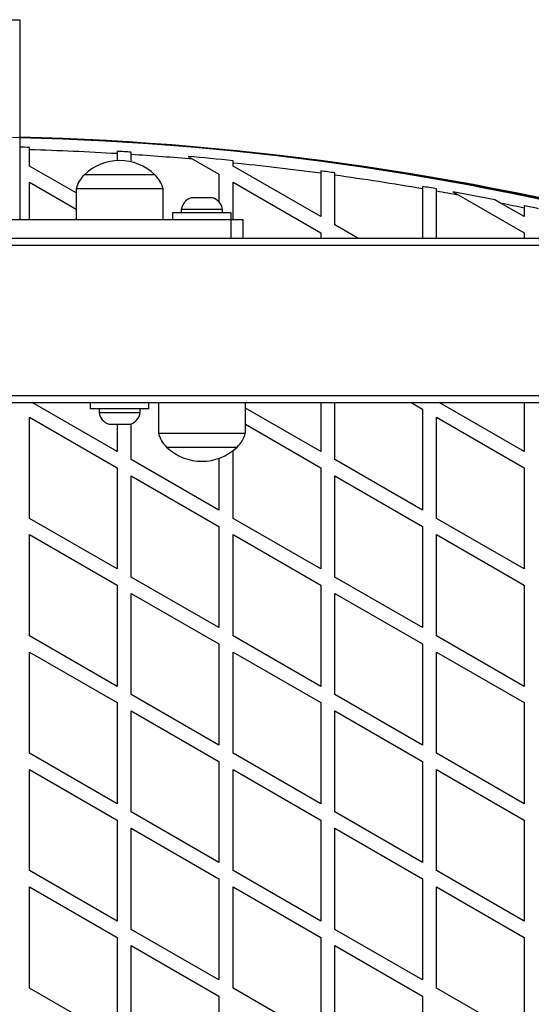
# Model space of a CAD drawing. Units: millimetres. Extents: x 240 to 13138, y 1806 to 16848.
# Drawn here: x 7888 to 8106, y 5962 to 6381 of the extents above; entities that cross this region are included whole.
import ezdxf

# ---------------------------------------------------------------- set-up
doc = ezdxf.new("R2010")
doc.units = ezdxf.units.MM

msp = doc.modelspace()

# ---------------------------------------------------------------- linework, layer by layer
at = {"color": 7, "linetype": 'Continuous', "lineweight": 25, "ltscale": 80}
for p, q in [((7878.19, 6380.96), (7888.19, 6380.96)), ((7888.19, 6380.96), (7888.19, 6295.96)), ((7892.34, 6318.65), (7892.34, 6325.58)), ((7929.64, 6324.92), (7929.64, 6323.93)), ((7929.64, 6323.93), (7929.64, 6320.94)), ((7935.64, 6320.39), (7935.64, 6323.55)), ((7959.87, 6322.73), (7961.9, 6321.55)), ((7912.19, 6307.18), (7892.34, 6318.65)), ((7961.9, 6321.55), (7972.94, 6315.18)), ((7978.94, 6319.95), (7978.94, 6320.95)), ((7978.94, 6318.65), (7978.94, 6319.95)), ((8016.24, 6297.11), (7978.94, 6318.65)), ((7942.36, 6314.96), (7915.69, 6314.96)), ((7945.69, 6314.96), (7915.69, 6314.96)), ((7945.69, 6314.96), (7942.36, 6314.96)), ((7972.94, 6315.18), (7972.94, 6303.43)), ((8016.24, 6316.57), (8016.24, 6315.57)), ((8016.24, 6315.57), (8016.24, 6297.11)), ((8022.24, 6314.75), (8022.24, 6315.75)), ((8022.24, 6293.65), (8022.24, 6314.75)), ((7892.34, 6311.72), (7912.19, 6300.26)), ((7892.34, 6295.96), (7892.34, 6311.72)), ((7978.94, 6295.96), (7978.94, 6311.72)), ((7978.94, 6311.72), (8016.24, 6290.18)), ((8059.54, 6309.99), (8059.54, 6308.98)), ((7912.19, 6308.96), (7912.19, 6295.96)), ((7949.19, 6308.96), (7912.19, 6308.96)), ((7949.19, 6295.96), (7949.19, 6308.96)), ((7970.19, 6305.16), (7961.19, 6305.16)), ((8059.54, 6308.98), (8059.54, 6287.96)), ((8065.54, 6307.94), (8065.54, 6308.95)), ((8065.54, 6287.96), (8065.54, 6307.94)), ((8072.5, 6307.7), (8075.07, 6306.22)), ((8075.07, 6306.22), (8102.84, 6290.18)), ((8093.07, 6302.75), (8090.39, 6304.3)), ((8102.84, 6297.11), (8093.07, 6302.75)), ((8102.84, 6301.77), (8102.84, 6300.75)), ((7953.19, 6298.66), (7953.19, 6295.96)), ((7962.39, 6298.66), (7953.19, 6298.66)), ((7956.94, 6300.16), (7956.94, 6298.66)), ((7974.44, 6300.16), (7956.94, 6300.16)), ((7978.19, 6298.66), (7962.39, 6298.66)), ((7974.44, 6298.66), (7974.44, 6300.16)), ((7978.19, 6295.96), (7978.19, 6298.66)), ((8102.84, 6300.75), (8102.84, 6297.11)), ((7738.19, 6295.96), (7978.19, 6295.96)), ((7978.19, 6287.96), (7978.19, 6295.96)), ((7978.19, 6295.96), (7983.19, 6295.96)), ((7983.19, 6295.96), (7983.19, 6287.96)), ((8032.08, 6287.96), (8022.24, 6293.65)), ((8016.24, 6290.18), (8016.24, 6287.96)), ((8102.84, 6290.18), (8102.84, 6287.96)), ((7488.19, 6287.96), (8228.19, 6287.96)), ((7488.19, 6284.96), (8228.19, 6284.96)), ((7488.19, 6220.96), (8228.19, 6220.96)), ((7488.19, 6217.96), (8228.19, 6217.96)), ((7929.64, 6197.11), (7893.52, 6217.96)), ((7918.19, 6217.96), (7918.19, 6215.26)), ((7943.19, 6215.26), (7943.19, 6217.96)), ((7947.19, 6217.96), (7947.19, 6204.96)), ((7984.19, 6204.96), (7984.19, 6217.96)), ((8016.24, 6217.96), (8016.24, 6197.11)), ((8022.24, 6193.65), (8022.24, 6217.96)), ((8054.72, 6217.96), (8059.54, 6215.18)), ((8102.84, 6197.11), (8066.72, 6217.96)), ((8102.84, 6217.96), (8102.84, 6197.11)), ((7927.39, 6215.26), (7918.19, 6215.26)), ((7921.94, 6215.26), (7921.94, 6213.76)), ((7921.94, 6213.76), (7939.44, 6213.76)), ((7943.19, 6215.26), (7927.39, 6215.26)), ((7939.44, 6213.76), (7939.44, 6215.26)), ((8016.24, 6197.11), (7984.19, 6215.61)), ((8059.54, 6215.18), (8059.54, 6172.11)), ((7892.34, 6168.65), (7892.34, 6211.72)), ((7892.34, 6211.72), (7929.64, 6190.18)), ((7926.19, 6208.76), (7935.19, 6208.76)), ((7929.64, 6208.76), (7929.64, 6197.11)), ((7935.64, 6193.65), (7935.64, 6208.92)), ((8065.54, 6168.65), (8065.54, 6211.72)), ((8065.54, 6211.72), (8102.84, 6190.18)), ((7947.19, 6204.96), (7983.98, 6204.96)), ((7983.98, 6204.96), (7984.19, 6204.96)), ((7984.19, 6208.69), (8016.24, 6190.18)), ((7950.69, 6198.96), (7980.69, 6198.96)), ((7950.69, 6198.96), (7980.52, 6198.96)), ((7978.94, 6168.65), (7978.94, 6197.47)), ((7980.52, 6198.96), (7980.69, 6198.96)), ((7972.94, 6172.11), (7935.64, 6193.65)), ((7972.94, 6194.21), (7972.94, 6172.11)), ((8059.54, 6172.11), (8022.24, 6193.65)), ((7929.64, 6190.18), (7929.64, 6147.11)), ((8016.24, 6190.18), (8016.24, 6147.11)), ((8102.84, 6190.18), (8102.84, 6147.11)), ((7935.64, 6186.72), (7972.94, 6165.18)), ((7935.64, 6143.65), (7935.64, 6186.72)), ((8022.24, 6186.72), (8059.54, 6165.18)), ((8022.24, 6143.65), (8022.24, 6186.72)), ((7929.64, 6147.11), (7892.34, 6168.65)), ((8016.24, 6147.11), (7978.94, 6168.65)), ((8102.84, 6147.11), (8065.54, 6168.65)), ((7972.94, 6165.18), (7972.94, 6122.11)), ((8059.54, 6165.18), (8059.54, 6122.11)), ((7892.34, 6118.65), (7892.34, 6161.72)), ((7892.34, 6161.72), (7929.64, 6140.18)), ((7978.94, 6118.65), (7978.94, 6161.72)), ((7978.94, 6161.72), (8016.24, 6140.18)), ((8065.54, 6118.65), (8065.54, 6161.72)), ((8065.54, 6161.72), (8102.84, 6140.18)), ((7972.94, 6122.11), (7935.64, 6143.65)), ((8059.54, 6122.11), (8022.24, 6143.65)), ((7929.64, 6140.18), (7929.64, 6097.11)), ((8016.24, 6140.18), (8016.24, 6097.11)), ((8102.84, 6140.18), (8102.84, 6097.11)), ((7935.64, 6093.65), (7935.64, 6136.72)), ((7935.64, 6136.72), (7972.94, 6115.18)), ((8022.24, 6093.65), (8022.24, 6136.72)), ((8022.24, 6136.72), (8059.54, 6115.18)), ((7929.64, 6097.11), (7892.34, 6118.65)), ((8016.24, 6097.11), (7978.94, 6118.65)), ((8102.84, 6097.11), (8065.54, 6118.65)), ((7972.94, 6115.18), (7972.94, 6072.11)), ((8059.54, 6115.18), (8059.54, 6072.11)), ((7892.34, 6068.65), (7892.34, 6111.72)), ((7892.34, 6111.72), (7929.64, 6090.18)), ((7978.94, 6068.65), (7978.94, 6111.72)), ((7978.94, 6111.72), (8016.24, 6090.18)), ((8065.54, 6068.65), (8065.54, 6111.72)), ((8065.54, 6111.72), (8102.84, 6090.18)), ((7972.94, 6072.11), (7935.64, 6093.65)), ((8059.54, 6072.11), (8022.24, 6093.65)), ((7929.64, 6090.18), (7929.64, 6047.11)), ((8016.24, 6090.18), (8016.24, 6047.11)), ((8102.84, 6090.18), (8102.84, 6047.11)), ((7935.64, 6043.65), (7935.64, 6086.72)), ((7935.64, 6086.72), (7972.94, 6065.18)), ((8022.24, 6043.65), (8022.24, 6086.72)), ((8022.24, 6086.72), (8059.54, 6065.18)), ((7929.64, 6047.11), (7892.34, 6068.65)), ((8016.24, 6047.11), (7978.94, 6068.65)), ((8102.84, 6047.11), (8065.54, 6068.65)), ((7972.94, 6065.18), (7972.94, 6022.11)), ((8059.54, 6065.18), (8059.54, 6022.11)), ((7892.34, 6061.72), (7929.64, 6040.18)), ((7892.34, 6018.65), (7892.34, 6061.72)), ((7978.94, 6018.65), (7978.94, 6061.72)), ((7978.94, 6061.72), (8016.24, 6040.18)), ((8065.54, 6018.65), (8065.54, 6061.72)), ((8065.54, 6061.72), (8102.84, 6040.18)), ((7972.94, 6022.11), (7935.64, 6043.65)), ((8059.54, 6022.11), (8022.24, 6043.65)), ((7929.64, 6040.18), (7929.64, 5997.11)), ((8016.24, 6040.18), (8016.24, 5997.11)), ((8102.84, 6040.18), (8102.84, 5997.11)), ((7935.64, 6036.72), (7972.94, 6015.18)), ((7935.64, 5993.65), (7935.64, 6036.72)), ((8022.24, 6036.72), (8059.54, 6015.18)), ((8022.24, 5993.65), (8022.24, 6036.72)), ((7929.64, 5997.11), (7892.34, 6018.65)), ((8016.24, 5997.11), (7978.94, 6018.65)), ((8102.84, 5997.11), (8065.54, 6018.65)), ((7892.34, 6011.72), (7929.64, 5990.18)), ((7892.34, 5968.65), (7892.34, 6011.72)), ((7972.94, 6015.18), (7972.94, 5972.11)), ((7978.94, 5968.65), (7978.94, 6011.72)), ((7978.94, 6011.72), (8016.24, 5990.18)), ((8059.54, 6015.18), (8059.54, 5972.11)), ((8065.54, 5968.65), (8065.54, 6011.72)), ((8065.54, 6011.72), (8102.84, 5990.18)), ((7972.94, 5972.11), (7935.64, 5993.65)), ((8059.54, 5972.11), (8022.24, 5993.65)), ((7929.64, 5990.18), (7929.64, 5947.11)), ((7935.64, 5986.72), (7972.94, 5965.18)), ((7935.64, 5943.65), (7935.64, 5986.72)), ((8016.24, 5990.18), (8016.24, 5947.11)), ((8022.24, 5943.65), (8022.24, 5986.72)), ((8022.24, 5986.72), (8059.54, 5965.18)), ((8102.84, 5990.18), (8102.84, 5947.11)), ((7929.64, 5947.11), (7892.34, 5968.65)), ((8016.24, 5947.11), (7978.94, 5968.65)), ((8102.84, 5947.11), (8065.54, 5968.65)), ((7972.94, 5965.18), (7972.94, 5922.11)), ((8059.54, 5965.18), (8059.54, 5922.11))]:
    msp.add_line(p, q, dxfattribs=at)
at = {"color": 7, "linetype": 'Continuous', "lineweight": 25, "ltscale": 6400}
for centre, radius, start, end in [((7858.19, 5113.06), 1218.04, 74.70494, 88.72984), ((7858.19, 5113.06), 1218.25, 74.66878, 88.58893), ((7858.19, 5131.06), 1200, 74.59763, 88.56746), ((7858.19, 5131.06), 1195.99, 88.3639, 88.56266), ((7858.19, 5131.06), 1195, 86.57226, 88.36254), ((7858.19, 5131.06), 1195.99, 86.28712, 86.57512), ((7858.19, 5131.06), 1195, 85.02115, 86.28402), ((7858.19, 5131.06), 1195.99, 84.20544, 85.12308), ((7930.69, 6299.21), 21.75, 46.3972, 133.6028), ((7858.19, 5131.06), 1195, 82.39977, 84.2006), ((7924.31, 6305.92), 12.49, 133.6028, 165.8843), ((7937.07, 6305.92), 12.49, 14.1157, 46.3972), ((7858.19, 5131.06), 1195.99, 82.11605, 82.40613), ((7858.19, 5131.06), 1195, 80.29963, 82.10944), ((7858.19, 5131.06), 1195.99, 80.01605, 80.30778), ((7962.89, 6299.41), 6, 106.4843, 172.7867), ((7968.49, 6299.41), 6, 7.2133, 73.5157), ((7858.19, 5131.06), 1195, 79.54362, 80.00765), ((7858.19, 5131.06), 1195.99, 78.80523, 79.67746), ((7858.19, 5131.06), 1195, 78.18624, 78.66463), ((7858.19, 5131.06), 1195.99, 77.9024, 78.19621), ((7927.89, 6214.52), 6, 187.2133, 253.5157), ((7933.49, 6214.52), 6, 286.4843, 352.7867), ((7959.31, 6208.01), 12.49, 194.1157, 226.3972), ((7972.07, 6208.01), 12.49, 313.6028, 345.8843), ((7965.69, 6214.71), 21.75, 226.3972, 313.6028), ((7091.01, 6441.86), 1218.03, 312.06879, 347.93121), ((7091.01, 6441.86), 1218.04, 312.06878, 347.93122), ((7091.01, 6441.86), 1218.25, 312.07225, 347.92775), ((7106.6, 6432.86), 1200, 311.96346, 348.03654)]:
    msp.add_arc(centre, radius, start, end, dxfattribs=at)
at = {"color": 8, "linetype": 'Continuous', "lineweight": 25, "ltscale": 6400}
msp.add_arc((7858.19, 5113.06), 1218.03, 74.70791, 88.72982, dxfattribs=at)
at = {"color": 7, "linetype": 'Continuous', "lineweight": 25, "ltscale": 80}
for points, knots in [([(7892.34, 6325.58), (7892.34, 6325.8), (7892.34, 6326.14), (7892.34, 6326.47), (7892.34, 6326.57)], [0, 0, 0, 0, 0.68356, 1, 1, 1, 1]), ([(7935.64, 6323.55), (7935.64, 6323.78), (7935.64, 6324.12), (7935.64, 6324.45), (7935.64, 6324.55)], [0, 0, 0, 0, 0.686343, 1, 1, 1, 1])]:
    msp.add_open_spline(points, degree=3, knots=knots, dxfattribs=at)

doc.saveas('drawing.dxf')
